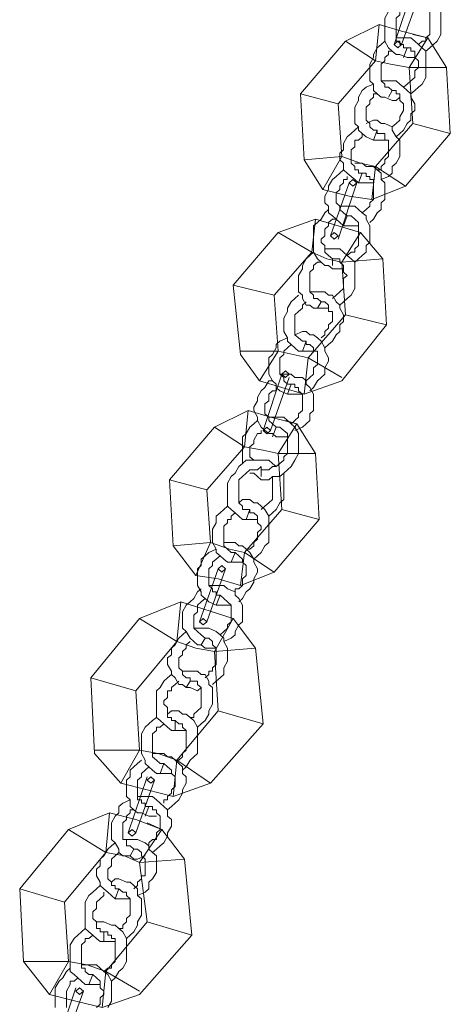
# Model space of a CAD drawing. Units: inches. Extents: x 0 to 36, y -54 to 7.4.
# Drawn here: x 7.1 to 9.5, y -29.5 to -24 of the extents above; entities that cross this region are included whole.
import ezdxf

# ---------------------------------------------------------------- set-up
doc = ezdxf.new("R2010")
doc.units = ezdxf.units.IN
doc.header["$MEASUREMENT"] = 0
doc.layers.add('Layer 1', color=7, linetype='Continuous')

# ---------------------------------------------------------------- blocks, each defined once
blk = doc.blocks.new('block 3')
at = {"layer": 'Layer 1', "color": 18, "lineweight": 18, "true_color": 0x010101}
for points in [[(9.3434, -24.2175), (9.3641, -24.1991), (9.385, -24.1807), (9.4057, -24.1623), (9.4265, -24.1258), (9.4265, -24.1075), (9.4265, -24.0708), (9.4265, -24.0341), (9.4265, -24.0157), (9.4265, -23.9791), (9.4057, -23.9608), (9.385, -23.9424), (9.3641, -23.9241), (9.3434, -23.9241), (9.3016, -23.9059), (9.2809, -23.9059), (9.26, -23.9059)], [(9.1977, -23.9424), (9.1768, -23.9424), (9.156, -23.9791), (9.1352, -23.9975), (9.1145, -24.0341), (9.1145, -24.0524), (9.1145, -24.0891), (9.1145, -24.1075), (9.1145, -24.144), (9.1145, -24.1623), (9.1352, -24.1991), (9.156, -24.2175), (9.1768, -24.2358), (9.1977, -24.2358), (9.2393, -24.254), (9.26, -24.254), (9.2809, -24.254)], [(9.3016, -24.1807), (9.3225, -24.1623), (9.3434, -24.1623), (9.3434, -24.144), (9.3641, -24.1258), (9.3641, -24.1075), (9.3641, -24.0891), (9.3641, -24.0708), (9.3641, -24.0524), (9.3641, -24.0341), (9.3641, -24.0157), (9.3641, -23.9975), (9.3434, -23.9975), (9.3434, -23.9791), (9.3225, -23.9791), (9.3225, -23.9608), (9.3016, -23.9608)], [(9.2393, -23.9791), (9.2186, -23.9975), (9.1977, -23.9975), (9.1977, -24.0157), (9.1768, -24.0341), (9.1768, -24.0524), (9.1768, -24.0708), (9.1768, -24.0891), (9.1768, -24.1075), (9.1768, -24.1258), (9.1768, -24.144), (9.1768, -24.1623), (9.1977, -24.1623), (9.1977, -24.1807), (9.2186, -24.1807), (9.2186, -24.1991), (9.2393, -24.1991)], [(9.1145, -24.1623), (9.0936, -24.1807), (9.0728, -24.1991), (9.052, -24.2358), (9.052, -24.254), (9.0311, -24.2906), (9.0311, -24.3274), (9.0311, -24.3457), (9.0311, -24.3823), (9.052, -24.4006), (9.052, -24.4373), (9.0728, -24.4557), (9.0936, -24.4739), (9.1145, -24.4739), (9.156, -24.4923), (9.1768, -24.4923), (9.1977, -24.4739)], [(9.26, -24.4557), (9.2809, -24.4373), (9.3016, -24.419), (9.3225, -24.4006), (9.3434, -24.3641), (9.3434, -24.3457), (9.3434, -24.309), (9.3434, -24.2723), (9.3434, -24.254), (9.3434, -24.2175), (9.3225, -24.1991), (9.3016, -24.1807), (9.2809, -24.1623), (9.26, -24.144), (9.2393, -24.144), (9.1977, -24.144), (9.1768, -24.144)], [(9.156, -24.2175), (9.1352, -24.2175), (9.1352, -24.2358), (9.1145, -24.254), (9.1145, -24.2723), (9.0936, -24.2906), (9.0936, -24.309), (9.0936, -24.3274), (9.0936, -24.3457), (9.0936, -24.3641), (9.0936, -24.3823), (9.1145, -24.4006), (9.1145, -24.419), (9.1352, -24.419), (9.156, -24.4373), (9.1352, -24.4739)], [(9.2393, -24.1991), (9.2186, -24.254)], [(9.2186, -24.419), (9.2393, -24.4006), (9.26, -24.3823), (9.2809, -24.3641), (9.2809, -24.3457), (9.2809, -24.3274), (9.3016, -24.309), (9.3016, -24.2906), (9.3016, -24.2723), (9.2809, -24.254), (9.2809, -24.2358), (9.2809, -24.2175), (9.26, -24.2175), (9.26, -24.1991), (9.2393, -24.1991)], [(9.1768, -24.694), (9.1977, -24.6757), (9.2186, -24.6573), (9.2393, -24.6205), (9.26, -24.6022), (9.26, -24.5657), (9.2809, -24.5473), (9.2809, -24.5106), (9.26, -24.4739), (9.26, -24.4557), (9.2393, -24.4373), (9.2186, -24.419), (9.1977, -24.4006), (9.1768, -24.3823), (9.156, -24.3823), (9.1352, -24.3823), (9.0936, -24.3823)], [(9.052, -24.4006), (9.0104, -24.419), (8.9896, -24.4373), (8.9688, -24.4739), (8.9688, -24.4923), (8.948, -24.529), (8.948, -24.5473), (8.948, -24.5839), (8.948, -24.6205), (8.9688, -24.6389), (8.9688, -24.6573), (8.9896, -24.6757), (9.0104, -24.694), (9.052, -24.7122), (9.0728, -24.7122), (9.0936, -24.7122), (9.1352, -24.7122)], [(9.156, -24.6573), (9.156, -24.6389), (9.1768, -24.6205), (9.1977, -24.6022), (9.1977, -24.5839), (9.2186, -24.5473), (9.2186, -24.529), (9.2186, -24.5106), (9.1977, -24.4923), (9.1977, -24.4739), (9.1977, -24.4557), (9.1768, -24.4557), (9.1768, -24.4373), (9.156, -24.4373)], [(9.0728, -24.4557), (9.052, -24.4557), (9.052, -24.4739), (9.0311, -24.4923), (9.0311, -24.5106), (9.0104, -24.529), (9.0104, -24.5473), (9.0104, -24.5657), (9.0104, -24.5839), (9.0104, -24.6022), (9.0311, -24.6205), (9.0311, -24.6389), (9.052, -24.6573), (9.0728, -24.6573), (9.052, -24.7122)], [(9.0936, -24.9321), (9.1352, -24.9139), (9.156, -24.8955), (9.156, -24.8588), (9.1768, -24.8405), (9.1977, -24.8038), (9.1977, -24.7672), (9.1977, -24.7488), (9.1977, -24.7122), (9.1768, -24.694), (9.156, -24.6573), (9.156, -24.6389), (9.1145, -24.6205), (9.0936, -24.6205), (9.0728, -24.6022), (9.052, -24.6022), (9.0104, -24.6205)], [(8.9688, -24.6389), (8.948, -24.6573), (8.9271, -24.6757), (8.9062, -24.694), (8.8855, -24.7305), (8.8855, -24.7672), (8.8647, -24.7856), (8.8647, -24.8222), (8.8855, -24.8405), (8.8855, -24.8772), (8.9062, -24.8955), (8.9271, -24.9139), (8.948, -24.9321), (8.9688, -24.9505), (8.9896, -24.9505), (9.0104, -24.9505), (9.052, -24.9505)], [(9.0728, -24.8772), (9.0936, -24.8772), (9.0936, -24.8588), (9.1145, -24.8405), (9.1145, -24.8222), (9.1352, -24.8038), (9.1352, -24.7856), (9.1352, -24.7672), (9.1352, -24.7488), (9.1352, -24.7305), (9.1352, -24.7122), (9.1145, -24.7122), (9.1145, -24.694), (9.1145, -24.6757), (9.0936, -24.6757), (9.0728, -24.6757), (9.0728, -24.6573)], [(8.9896, -24.6757), (8.9896, -24.694), (8.9688, -24.7122), (8.948, -24.7122), (8.948, -24.7305), (8.948, -24.7488), (8.9271, -24.7672), (8.9271, -24.7856), (8.9271, -24.8038), (8.9271, -24.8222), (8.9271, -24.8405), (8.948, -24.8588), (8.948, -24.8772), (8.9688, -24.8772), (8.9688, -24.8955), (8.9896, -24.8955), (8.9688, -24.9505)], [(8.8855, -24.8772), (8.8647, -24.8955), (8.8439, -24.9139), (8.8232, -24.9321), (8.8023, -24.9688), (8.8023, -24.9872), (8.7814, -25.0239), (8.7814, -25.0604), (8.8023, -25.0787), (8.8023, -25.1155), (8.8232, -25.1339), (8.8439, -25.1522), (8.8647, -25.1704), (8.8855, -25.1887), (8.9062, -25.1887), (8.948, -25.1887), (8.9688, -25.1887)], [(9.0311, -25.1704), (9.052, -25.1522), (9.0728, -25.1155), (9.0936, -25.0971), (9.0936, -25.0604), (9.1145, -25.0421), (9.1145, -25.0055), (9.1145, -24.9872), (9.1145, -24.9505), (9.0936, -24.9321), (9.0936, -24.8955), (9.0728, -24.8772), (9.052, -24.8588), (9.0104, -24.8588), (8.9896, -24.8405), (8.9688, -24.8405), (8.948, -24.8405)], [(8.9062, -24.9139), (8.9062, -24.9321), (8.8855, -24.9321), (8.8855, -24.9505), (8.8647, -24.9688), (8.8647, -24.9872), (8.8439, -25.0055), (8.8439, -25.0239), (8.8439, -25.0421), (8.8439, -25.0604), (8.8647, -25.0787), (8.8647, -25.0971), (8.8855, -25.1155), (8.9062, -25.1339)], [(8.9896, -25.1155), (9.0104, -25.0971), (9.0311, -25.0787), (9.0311, -25.0604), (9.052, -25.0421), (9.052, -25.0239), (9.052, -25.0055), (9.052, -24.9872), (9.052, -24.9688), (9.052, -24.9505), (9.052, -24.9321), (9.0311, -24.9321), (9.0311, -24.9139), (9.0104, -24.9139), (9.0104, -24.8955), (8.9896, -24.8955)], [(8.8023, -25.0971), (8.7814, -25.1155), (8.7606, -25.1522), (8.7398, -25.1704), (8.7191, -25.1887), (8.7191, -25.2254), (8.7191, -25.2622), (8.7191, -25.2804), (8.7191, -25.317), (8.7191, -25.3354), (8.7398, -25.372), (8.7606, -25.3903), (8.7814, -25.4087), (8.8023, -25.4087), (8.8232, -25.427), (8.8647, -25.427), (8.8855, -25.427)], [(8.948, -25.3903), (8.9688, -25.372), (8.9896, -25.3537), (9.0104, -25.3354), (9.0104, -25.2987), (9.0311, -25.2804), (9.0311, -25.2438), (9.0311, -25.207), (9.0311, -25.1887), (9.0104, -25.1522), (9.0104, -25.1339), (8.9896, -25.1155), (8.9688, -25.0971), (8.948, -25.0787), (8.9062, -25.0787), (8.8855, -25.0787), (8.8647, -25.0787)], [(8.8439, -25.1522), (8.8232, -25.1522), (8.8023, -25.1704), (8.8023, -25.1887), (8.7814, -25.207), (8.7814, -25.2254), (8.7814, -25.2438), (8.7606, -25.2622), (8.7606, -25.2804), (8.7814, -25.2987), (8.7814, -25.317), (8.7814, -25.3354), (8.8023, -25.3537), (8.8232, -25.372)], [(8.9062, -25.3537), (8.9271, -25.3354), (8.948, -25.3354), (8.948, -25.317), (8.9688, -25.2987), (8.9688, -25.2804), (8.9688, -25.2622), (8.9688, -25.2438), (8.9688, -25.2254), (8.9688, -25.207), (8.9688, -25.1887), (8.9688, -25.1704), (8.948, -25.1522), (8.9271, -25.1339), (8.9062, -25.1339)], [(8.8647, -25.6286), (8.8855, -25.6103), (8.9062, -25.5921), (8.9271, -25.5737), (8.948, -25.5369), (8.948, -25.5003), (8.948, -25.4821), (8.948, -25.4454), (8.948, -25.427), (8.948, -25.3903), (8.9271, -25.372), (8.9062, -25.3537), (8.8855, -25.3354), (8.8647, -25.317), (8.8439, -25.317), (8.8023, -25.317), (8.7814, -25.317)], [(8.7191, -25.3354), (8.6983, -25.3537), (8.6774, -25.372), (8.6566, -25.4087), (8.6566, -25.427), (8.6357, -25.4637), (8.6357, -25.4821), (8.6357, -25.5186), (8.6357, -25.5553), (8.6566, -25.5737), (8.6566, -25.5921), (8.6774, -25.6286), (8.6983, -25.6286), (8.7191, -25.6469), (8.7606, -25.6469), (8.7814, -25.6469), (8.8023, -25.6469)], [(8.8232, -25.372), (8.8232, -25.4087)], [(8.8232, -25.5921), (8.8439, -25.5737), (8.8647, -25.5553), (8.8855, -25.5369), (8.8855, -25.5186), (8.8855, -25.5003), (8.8855, -25.4821), (8.9062, -25.4637), (8.8855, -25.4454), (8.8855, -25.427), (8.8855, -25.4087), (8.8647, -25.3903), (8.8647, -25.372), (8.8439, -25.372), (8.8232, -25.372)], [(8.7606, -25.3903), (8.7398, -25.3903), (8.7191, -25.4087), (8.7191, -25.427), (8.6983, -25.4454), (8.6983, -25.4637), (8.6983, -25.4821), (8.6983, -25.5003), (8.6983, -25.5186), (8.6983, -25.5369), (8.6983, -25.5553), (8.7191, -25.5737), (8.7191, -25.5921), (8.7398, -25.5921), (8.7606, -25.6103)], [(8.6357, -25.5737), (8.615, -25.5921), (8.5942, -25.6103), (8.5734, -25.6469), (8.5734, -25.6652), (8.5525, -25.702), (8.5525, -25.7204), (8.5525, -25.7569), (8.5525, -25.7752), (8.5734, -25.8118), (8.5734, -25.8302), (8.5942, -25.8485), (8.615, -25.8669), (8.6357, -25.8852), (8.6774, -25.8852), (8.6983, -25.8852), (8.7191, -25.8852)], [(8.7814, -25.8669), (8.8023, -25.8485), (8.8232, -25.8302), (8.8439, -25.7936), (8.8647, -25.7752), (8.8647, -25.7386), (8.8855, -25.7204), (8.8855, -25.6836), (8.8647, -25.6469), (8.8647, -25.6286), (8.8439, -25.6103), (8.8232, -25.5737), (8.8023, -25.5737), (8.7814, -25.5553), (8.7606, -25.5553), (8.7191, -25.5553), (8.6983, -25.5553)], [(8.6774, -25.6103), (8.6566, -25.6286), (8.6566, -25.6469), (8.6357, -25.6652), (8.615, -25.6836), (8.615, -25.702), (8.615, -25.7204), (8.615, -25.7386), (8.615, -25.7569), (8.615, -25.7752), (8.615, -25.7936), (8.6357, -25.8118), (8.6566, -25.8302), (8.6774, -25.8302), (8.6566, -25.8852)], [(8.7606, -25.6103), (8.7398, -25.6469)], [(8.7606, -25.8118), (8.7814, -25.7936), (8.7814, -25.7752), (8.8023, -25.7569), (8.8023, -25.7386), (8.8232, -25.7204), (8.8232, -25.702), (8.8232, -25.6836), (8.8232, -25.6652), (8.8023, -25.6652), (8.8023, -25.6469), (8.8023, -25.6286), (8.7814, -25.6103), (8.7606, -25.6103)], [(8.5734, -25.8118), (8.5318, -25.8302), (8.5109, -25.8485), (8.5109, -25.8669), (8.4901, -25.9036), (8.4693, -25.9219), (8.4693, -25.9585), (8.4693, -25.9951), (8.4693, -26.0135), (8.4901, -26.0503), (8.5109, -26.0685), (8.5109, -26.0868), (8.5318, -26.1051), (8.5734, -26.1234), (8.5942, -26.1234), (8.615, -26.1234), (8.6566, -26.1234)], [(8.6983, -26.1051), (8.7191, -26.0868), (8.7398, -26.0503), (8.7606, -26.0319), (8.7814, -26.0135), (8.7814, -25.9768), (8.8023, -25.9403), (8.8023, -25.9219), (8.7814, -25.8852), (8.7814, -25.8669), (8.7606, -25.8302), (8.7398, -25.8118), (8.7191, -25.7936), (8.6983, -25.7936), (8.6774, -25.7752), (8.6566, -25.7752), (8.615, -25.7936)], [(8.7606, -25.8118), (8.7606, -25.8118)], [(8.5942, -25.8485), (8.5734, -25.8669), (8.5525, -25.8852), (8.5525, -25.9036), (8.5318, -25.9219), (8.5318, -25.9403), (8.5318, -25.9585), (8.5318, -25.9768), (8.5318, -25.9951), (8.5318, -26.0135), (8.5525, -26.0319), (8.5525, -26.0503), (8.5734, -26.0685), (8.5942, -26.0685), (8.5734, -26.1234)], [(8.6774, -26.0503), (8.6983, -26.0319), (8.7191, -26.0135), (8.7191, -25.9951), (8.7191, -25.9768), (8.7398, -25.9585), (8.7398, -25.9403), (8.7398, -25.9219), (8.7398, -25.9036), (8.7398, -25.8852), (8.7191, -25.8852), (8.7191, -25.8669), (8.6983, -25.8485), (8.6774, -25.8485), (8.6774, -25.8302)], [(8.615, -26.3251), (8.6566, -26.3067), (8.6774, -26.2884), (8.6983, -26.27), (8.6983, -26.2334), (8.7191, -26.2151), (8.7191, -26.1785), (8.7191, -26.1418), (8.7191, -26.1234), (8.6983, -26.0868), (8.6774, -26.0685), (8.6774, -26.0503), (8.6566, -26.0319), (8.615, -26.0319), (8.5942, -26.0135), (8.5734, -26.0135), (8.5318, -26.0135)], [(8.4901, -26.0503), (8.4693, -26.0503), (8.4486, -26.0868), (8.4278, -26.1051), (8.4069, -26.1418), (8.4069, -26.1601), (8.386, -26.1968), (8.386, -26.2151), (8.4069, -26.2518), (8.4069, -26.27), (8.4278, -26.3067), (8.4486, -26.3251), (8.4693, -26.3434), (8.4901, -26.3434), (8.5109, -26.3618), (8.5318, -26.3618), (8.5734, -26.3618)], [(8.5109, -26.0868), (8.5109, -26.1051), (8.4901, -26.1051), (8.4693, -26.1234), (8.4693, -26.1418), (8.4693, -26.1601), (8.4486, -26.1785), (8.4486, -26.1968), (8.4486, -26.2151), (8.4486, -26.2334), (8.4693, -26.2518), (8.4693, -26.27), (8.4901, -26.2884), (8.5109, -26.3067), (8.4901, -26.3618)], [(8.5942, -26.2884), (8.615, -26.27), (8.6357, -26.2518), (8.6357, -26.2334), (8.6566, -26.2151), (8.6566, -26.1968), (8.6566, -26.1785), (8.6566, -26.1601), (8.6566, -26.1418), (8.6566, -26.1234), (8.6357, -26.1051), (8.6357, -26.0868), (8.615, -26.0868), (8.615, -26.0685), (8.5942, -26.0685)], [(8.6774, -26.0503), (8.6774, -26.0503)], [(8.3652, -26.5633), (8.386, -26.5633), (8.4069, -26.5816), (8.4278, -26.6), (8.4693, -26.6), (8.4901, -26.5816), (8.5318, -26.5816), (8.5525, -26.5633), (8.5734, -26.545), (8.5942, -26.5267), (8.615, -26.4901), (8.6357, -26.4533), (8.6357, -26.435), (8.6357, -26.3984), (8.6357, -26.3618), (8.6357, -26.3434), (8.615, -26.3067), (8.5942, -26.2884), (8.5734, -26.27), (8.5525, -26.2518), (8.5109, -26.2518), (8.4901, -26.2518), (8.4693, -26.2518)], [(8.4069, -26.27), (8.386, -26.2884), (8.3652, -26.3067), (8.3445, -26.3434), (8.3237, -26.3618), (8.3237, -26.3984), (8.3237, -26.4167), (8.3237, -26.4533), (8.3237, -26.4901), (8.3237, -26.5085)], [(8.4278, -26.5816), (8.4278, -26.545), (8.4486, -26.545), (8.4693, -26.545), (8.4901, -26.5267), (8.5109, -26.5267), (8.5318, -26.5085), (8.5525, -26.4901), (8.5525, -26.4717), (8.5734, -26.4533), (8.5734, -26.4167), (8.5734, -26.3984), (8.5734, -26.3801), (8.5734, -26.3434), (8.5525, -26.3251), (8.5318, -26.3067), (8.5109, -26.3067)], [(8.4278, -26.3251), (8.4278, -26.3434), (8.4069, -26.3434), (8.386, -26.3801), (8.386, -26.3984), (8.3652, -26.4167), (8.3652, -26.435), (8.3652, -26.4717), (8.386, -26.4901)], [(8.5109, -26.5267), (8.4901, -26.5085), (8.4693, -26.4901), (8.4278, -26.4901), (8.4069, -26.4901), (8.386, -26.4901), (8.3445, -26.4901), (8.3237, -26.5085), (8.3029, -26.5267), (8.282, -26.5633), (8.2611, -26.5816), (8.2404, -26.6183), (8.2404, -26.655), (8.2404, -26.6733), (8.2404, -26.71), (8.2404, -26.7466), (8.2611, -26.7649), (8.282, -26.7833), (8.3029, -26.8016), (8.3237, -26.82), (8.3445, -26.82), (8.386, -26.82), (8.4069, -26.82)], [(8.4278, -26.545), (8.4278, -26.5267), (8.4069, -26.545), (8.386, -26.545), (8.3652, -26.545), (8.3445, -26.5633), (8.3237, -26.5816), (8.3029, -26.6), (8.3029, -26.6367), (8.3029, -26.655), (8.3029, -26.6733), (8.3029, -26.71), (8.3029, -26.7282), (8.3237, -26.7466), (8.3237, -26.7649), (8.3445, -26.7649), (8.3652, -26.7649), (8.3445, -26.82)], [(8.4278, -26.545), (8.4278, -26.5816)], [(8.4278, -26.7649), (8.4486, -26.7466), (8.4693, -26.7282), (8.4901, -26.71), (8.4901, -26.6733), (8.4901, -26.655), (8.4901, -26.6367), (8.4901, -26.6183), (8.4901, -26.5816)], [(8.4693, -26.8016), (8.4901, -26.7833), (8.5109, -26.7649), (8.5318, -26.7282), (8.5525, -26.71), (8.5525, -26.6733), (8.5525, -26.655), (8.5525, -26.6183), (8.5525, -26.6), (8.5525, -26.5633)], [(8.2404, -26.7466), (8.2196, -26.7649), (8.1988, -26.7833), (8.1781, -26.8016), (8.1781, -26.8382), (8.1572, -26.8749), (8.1572, -26.8932), (8.1572, -26.9299), (8.1572, -26.9483), (8.1781, -26.9849), (8.1781, -27.0032), (8.1988, -27.0215), (8.2196, -27.0399), (8.2404, -27.0581), (8.282, -27.0581), (8.3029, -27.0581), (8.3237, -27.0581)], [(8.386, -27.0399), (8.4069, -27.0215), (8.4278, -27.0032), (8.4486, -26.9665), (8.4693, -26.9483), (8.4693, -26.9115), (8.4693, -26.8749), (8.4693, -26.8565), (8.4693, -26.82), (8.4693, -26.8016), (8.4486, -26.7649), (8.4278, -26.7466), (8.4069, -26.7282), (8.386, -26.7282), (8.3652, -26.71), (8.3237, -26.71), (8.3029, -26.7282)], [(8.282, -26.7833), (8.2611, -26.8016), (8.2611, -26.82), (8.2404, -26.82), (8.2404, -26.8382), (8.2196, -26.8565), (8.2196, -26.8749), (8.2196, -26.8932), (8.2196, -26.9115), (8.2196, -26.9299), (8.2196, -26.9483), (8.2196, -26.9665), (8.2404, -26.9849), (8.2611, -27.0032), (8.282, -27.0032)], [(8.3445, -26.9849), (8.3652, -26.9849), (8.386, -26.9665), (8.386, -26.9483), (8.4069, -26.9299), (8.4069, -26.9115), (8.4069, -26.8932), (8.4278, -26.8749), (8.4278, -26.8565), (8.4069, -26.8382), (8.4069, -26.82), (8.4069, -26.8016), (8.386, -26.7833), (8.3652, -26.7833), (8.3652, -26.7649)], [(8.3029, -27.2782), (8.3237, -27.2598), (8.3445, -27.2231), (8.3652, -27.2048), (8.386, -27.1682), (8.386, -27.1499), (8.4069, -27.1132), (8.4069, -27.0949), (8.386, -27.0581), (8.386, -27.0399), (8.3652, -27.0032), (8.3445, -26.9849), (8.3237, -26.9665), (8.3029, -26.9665), (8.282, -26.9483), (8.2404, -26.9483), (8.2196, -26.9483)], [(8.1781, -26.9849), (8.1364, -27.0032), (8.1155, -27.0215), (8.0947, -27.0399), (8.0947, -27.0765), (8.074, -27.0949), (8.074, -27.1315), (8.074, -27.1682), (8.074, -27.1864), (8.0947, -27.2231), (8.0947, -27.2415), (8.1155, -27.2598), (8.1364, -27.2782), (8.1781, -27.2964), (8.1988, -27.2964), (8.2196, -27.2964), (8.2611, -27.2964)], [(8.1988, -27.0215), (8.1781, -27.0399), (8.1572, -27.0581), (8.1572, -27.0765), (8.1364, -27.0949), (8.1364, -27.1132), (8.1364, -27.1315), (8.1364, -27.1499), (8.1364, -27.1682), (8.1364, -27.1864), (8.1572, -27.2048), (8.1572, -27.2231), (8.1781, -27.2231), (8.1781, -27.2415), (8.1988, -27.2415)], [(8.282, -27.0032), (8.2611, -27.0581)], [(8.282, -27.2231), (8.282, -27.2048), (8.3029, -27.2048), (8.3237, -27.1864), (8.3237, -27.1682), (8.3237, -27.1499), (8.3445, -27.1315), (8.3445, -27.1132), (8.3445, -27.0949), (8.3445, -27.0765), (8.3237, -27.0581), (8.3237, -27.0399), (8.3029, -27.0215), (8.282, -27.0032)], [(8.2196, -27.4981), (8.2611, -27.4797), (8.282, -27.4614), (8.282, -27.4431), (8.3029, -27.4065), (8.3237, -27.3881), (8.3237, -27.3514), (8.3237, -27.3147), (8.3237, -27.2964), (8.3029, -27.2598), (8.282, -27.2415), (8.282, -27.2231), (8.2404, -27.2048), (8.2196, -27.1864), (8.1988, -27.1864), (8.1781, -27.1864), (8.1364, -27.1864)], [(8.0947, -27.2048), (8.074, -27.2231), (8.0532, -27.2598), (8.0323, -27.2782), (8.0115, -27.2964), (7.9907, -27.3331), (7.9907, -27.3697), (7.9907, -27.3881), (7.9907, -27.4247), (8.0115, -27.4431), (8.0323, -27.4797), (8.0532, -27.4981), (8.074, -27.5163), (8.0947, -27.5163), (8.1155, -27.5347), (8.1364, -27.5347), (8.1781, -27.5347)], [(8.1988, -27.2415), (8.1781, -27.2964)], [(8.1988, -27.4614), (8.2196, -27.4431), (8.2404, -27.4247), (8.2404, -27.4065), (8.2611, -27.3881), (8.2611, -27.3697), (8.2611, -27.3514), (8.2611, -27.3331), (8.2611, -27.3147), (8.2611, -27.2964), (8.2404, -27.2782), (8.2196, -27.2598), (8.1988, -27.2415)], [(8.1155, -27.2598), (8.0947, -27.2782), (8.074, -27.2964), (8.074, -27.3147), (8.074, -27.3331), (8.0532, -27.3514), (8.0532, -27.3697), (8.0532, -27.3881), (8.0532, -27.4065), (8.0532, -27.4247), (8.074, -27.4431), (8.0947, -27.4614), (8.1155, -27.4797), (8.0947, -27.5163)], [(8.1155, -27.2598), (8.1155, -27.2598)], [(8.0115, -27.4431), (7.9907, -27.4614), (7.9698, -27.4797), (7.9491, -27.5163), (7.9283, -27.5347), (7.9283, -27.5714), (7.9075, -27.5897), (7.9075, -27.6263), (7.9283, -27.663), (7.9283, -27.6813), (7.9491, -27.6997), (7.9698, -27.7364), (7.9907, -27.7364), (8.0115, -27.7546), (8.0323, -27.7546), (8.074, -27.7729), (8.0947, -27.7546)], [(8.1572, -27.7364), (8.1781, -27.718), (8.1988, -27.6997), (8.2196, -27.6813), (8.2196, -27.6446), (8.2404, -27.6081), (8.2404, -27.5897), (8.2404, -27.5531), (8.2404, -27.5347), (8.2196, -27.4981), (8.2196, -27.4797), (8.1988, -27.4614), (8.1781, -27.4431), (8.1364, -27.4247), (8.1155, -27.4247), (8.0947, -27.4247), (8.0532, -27.4247)], [(8.0323, -27.4981), (8.0115, -27.5163), (8.0115, -27.5347), (7.9907, -27.5531), (7.9907, -27.5714), (7.9698, -27.5897), (7.9698, -27.6081), (7.9698, -27.6263), (7.9698, -27.6446), (7.9907, -27.663), (7.9907, -27.6813), (8.0115, -27.6997), (8.0323, -27.6997), (8.0323, -27.718), (8.0115, -27.7546)], [(8.0323, -27.4981), (8.0323, -27.4981)], [(8.1155, -27.6997), (8.1364, -27.6813), (8.1364, -27.663), (8.1572, -27.663), (8.1572, -27.6446), (8.1781, -27.6263), (8.1781, -27.6081), (8.1781, -27.5897), (8.1781, -27.5714), (8.1781, -27.5531), (8.1781, -27.5347), (8.1572, -27.5163), (8.1572, -27.4981), (8.1364, -27.4797), (8.1155, -27.4797)], [(7.9283, -27.6813), (7.9075, -27.6997), (7.8866, -27.718), (7.8658, -27.7546), (7.845, -27.7729), (7.845, -27.8096), (7.845, -27.8278), (7.845, -27.8646), (7.845, -27.8829), (7.845, -27.9196), (7.8658, -27.9379), (7.8866, -27.9563), (7.9075, -27.9745), (7.9283, -27.9929), (7.9491, -27.9929), (7.9907, -27.9929), (8.0115, -27.9929)], [(8.074, -27.9745), (8.0947, -27.9563), (8.1155, -27.9379), (8.1364, -27.9013), (8.1364, -27.8829), (8.1572, -27.8462), (8.1572, -27.8278), (8.1572, -27.7913), (8.1572, -27.7546), (8.1364, -27.7364), (8.1364, -27.718), (8.1155, -27.6813), (8.0947, -27.6813), (8.074, -27.663), (8.0323, -27.663), (8.0115, -27.663), (7.9907, -27.663)], [(7.9698, -27.718), (7.9491, -27.7364), (7.9283, -27.7546), (7.9283, -27.7729), (7.9075, -27.7729), (7.9075, -27.7913), (7.9075, -27.8096), (7.8866, -27.8278), (7.8866, -27.8462), (7.9075, -27.8646), (7.9075, -27.8829), (7.9075, -27.9013), (7.9075, -27.9196), (7.9283, -27.9196), (7.9283, -27.9379), (7.9491, -27.9379), (7.9491, -27.9929)], [(8.0323, -27.9196), (8.0532, -27.9196), (8.0532, -27.9013), (8.074, -27.8829), (8.0947, -27.8646), (8.0947, -27.8462), (8.0947, -27.8278), (8.0947, -27.8096), (8.0947, -27.7913), (8.0947, -27.7729), (8.0947, -27.7546), (8.074, -27.7364), (8.074, -27.718), (8.0532, -27.718), (8.0323, -27.718)], [(7.9907, -28.2128), (8.0115, -28.1945), (8.0323, -28.1579), (8.0532, -28.1395), (8.074, -28.1212), (8.074, -28.0845), (8.074, -28.0479), (8.074, -28.0296), (8.074, -27.9929), (8.074, -27.9745), (8.0532, -27.9379), (8.0323, -27.9196), (8.0115, -27.9013), (7.9907, -27.9013), (7.9698, -27.8829), (7.9283, -27.8829), (7.9075, -27.9013)], [(7.845, -27.9196), (7.8243, -27.9379), (7.8034, -27.9563), (7.7827, -27.9745), (7.7618, -28.0113), (7.7618, -28.0296), (7.7618, -28.0663), (7.7618, -28.1028), (7.7618, -28.1212), (7.7827, -28.1579), (7.7827, -28.1762), (7.8034, -28.1945), (7.8243, -28.2128), (7.845, -28.2311), (7.8866, -28.2311), (7.9075, -28.2311), (7.9283, -28.2311)], [(7.9491, -28.1579), (7.9698, -28.1579), (7.9907, -28.1395), (7.9907, -28.1212), (8.0115, -28.1028), (8.0115, -28.0845), (8.0115, -28.0663), (8.0115, -28.0479), (8.0115, -28.0296), (8.0115, -28.0113), (8.0115, -27.9929), (7.9907, -27.9745), (7.9907, -27.9563), (7.9698, -27.9563), (7.9491, -27.9379)], [(7.8866, -27.9563), (7.8658, -27.9745), (7.845, -27.9745), (7.845, -27.9929), (7.8243, -28.0113), (7.8243, -28.0296), (7.8243, -28.0479), (7.8243, -28.0663), (7.8243, -28.0845), (7.8243, -28.1028), (7.8243, -28.1212), (7.8243, -28.1395), (7.845, -28.1579), (7.8658, -28.1762), (7.8866, -28.1762)], [(7.7618, -28.1579), (7.7409, -28.1762), (7.7202, -28.1945), (7.6994, -28.2128), (7.6994, -28.2495), (7.6786, -28.2678), (7.6786, -28.3044), (7.6786, -28.3228), (7.6786, -28.3595), (7.6994, -28.3778), (7.6994, -28.4144), (7.7202, -28.4327), (7.7409, -28.4511), (7.7618, -28.4511), (7.8034, -28.4695), (7.8243, -28.4695), (7.845, -28.4695)], [(7.9075, -28.4327), (7.9283, -28.4144), (7.9491, -28.396), (7.9698, -28.3778), (7.9907, -28.3411), (7.9907, -28.3228), (8.0115, -28.2862), (8.0115, -28.2495), (7.9907, -28.2311), (7.9907, -28.1945), (7.9698, -28.1762), (7.9491, -28.1579), (7.9283, -28.1395), (7.9075, -28.1395), (7.8866, -28.1212), (7.845, -28.1212), (7.8243, -28.1212)], [(7.8034, -28.1945), (7.7827, -28.2128), (7.7618, -28.2311), (7.7618, -28.2495), (7.7409, -28.2678), (7.7409, -28.2862), (7.7409, -28.3044), (7.7409, -28.3228), (7.7409, -28.3411), (7.7409, -28.3595), (7.7409, -28.3778), (7.7618, -28.3778), (7.7618, -28.396), (7.7827, -28.396), (7.7827, -28.4144), (7.8034, -28.4144)], [(7.8866, -28.396), (7.8866, -28.3778), (7.9075, -28.3778), (7.9075, -28.3595), (7.9283, -28.3411), (7.9283, -28.3228), (7.9491, -28.3044), (7.9491, -28.2862), (7.9491, -28.2678), (7.9491, -28.2495), (7.9283, -28.2311), (7.9283, -28.2128), (7.9075, -28.1945), (7.8866, -28.1762)], [(7.6994, -28.3778), (7.6579, -28.396), (7.637, -28.4144), (7.637, -28.4511), (7.6162, -28.4695), (7.5953, -28.5061), (7.5953, -28.5427), (7.5953, -28.561), (7.5953, -28.5977), (7.6162, -28.6161), (7.637, -28.6527), (7.637, -28.671), (7.6579, -28.6893), (7.6994, -28.6893), (7.7202, -28.7077), (7.7409, -28.7077), (7.7827, -28.6893)], [(7.8243, -28.671), (7.845, -28.6527), (7.8658, -28.6343), (7.8866, -28.6161), (7.9075, -28.5794), (7.9075, -28.561), (7.9283, -28.5245), (7.9283, -28.4878), (7.9075, -28.4695), (7.9075, -28.4327), (7.8866, -28.4144), (7.8658, -28.396), (7.845, -28.3778), (7.8243, -28.3595), (7.8034, -28.3595), (7.7827, -28.3595), (7.7409, -28.3595)], [(7.7202, -28.4327), (7.6994, -28.4327), (7.6994, -28.4511), (7.6786, -28.4695), (7.6786, -28.4878), (7.6579, -28.5061), (7.6579, -28.5245), (7.6579, -28.5427), (7.6579, -28.561), (7.6579, -28.5794), (7.6579, -28.5977), (7.6786, -28.5977), (7.6786, -28.6161), (7.6786, -28.6343), (7.6994, -28.6343), (7.7202, -28.6527)], [(7.8034, -28.4144), (7.7827, -28.4695)], [(7.8034, -28.6343), (7.8034, -28.6161), (7.8243, -28.5977), (7.845, -28.5977), (7.845, -28.5794), (7.845, -28.561), (7.8658, -28.5427), (7.8658, -28.5245), (7.8658, -28.5061), (7.8658, -28.4878), (7.8658, -28.4695), (7.845, -28.4511), (7.845, -28.4327), (7.8243, -28.4327), (7.8243, -28.4144), (7.8034, -28.4144)], [(7.7409, -28.9093), (7.7827, -28.8909), (7.8034, -28.8726), (7.8034, -28.836), (7.8243, -28.8177), (7.845, -28.781), (7.845, -28.7628), (7.845, -28.726), (7.845, -28.6893), (7.8243, -28.671), (7.8034, -28.6527), (7.8034, -28.6343), (7.7827, -28.6161), (7.7409, -28.5977), (7.7202, -28.5977), (7.6994, -28.5977), (7.6579, -28.5977)], [(7.6162, -28.6161), (7.5953, -28.6343), (7.5745, -28.6527), (7.5538, -28.6893), (7.533, -28.7077), (7.533, -28.7444), (7.5121, -28.7628), (7.5121, -28.7993), (7.533, -28.836), (7.533, -28.8542), (7.5538, -28.8726), (7.5745, -28.8909), (7.5953, -28.9093), (7.6162, -28.9277), (7.637, -28.9277), (7.6579, -28.9277), (7.6994, -28.9277)], [(7.7202, -28.6527), (7.6994, -28.6893)], [(7.7202, -28.8726), (7.7409, -28.8542), (7.7409, -28.836), (7.7618, -28.8177), (7.7618, -28.7993), (7.7827, -28.7993), (7.7827, -28.781), (7.7827, -28.7444), (7.7827, -28.726), (7.7827, -28.7077), (7.7618, -28.6893), (7.7618, -28.671), (7.7409, -28.6527), (7.7202, -28.6527)], [(7.637, -28.671), (7.6162, -28.6893), (7.5953, -28.7077), (7.5953, -28.726), (7.5953, -28.7444), (7.5745, -28.7628), (7.5745, -28.781), (7.5745, -28.7993), (7.5745, -28.8177), (7.5953, -28.836), (7.5953, -28.8542), (7.6162, -28.8542), (7.6162, -28.8726), (7.637, -28.8726), (7.6162, -28.9277)], [(7.637, -28.671), (7.637, -28.671)], [(7.6786, -29.1475), (7.6994, -29.1292), (7.7202, -29.1109), (7.7409, -29.0743), (7.7409, -29.0559), (7.7618, -29.0192), (7.7618, -28.9826), (7.7618, -28.9643), (7.7618, -28.9277), (7.7409, -28.9093), (7.7409, -28.8726), (7.7202, -28.8542), (7.6994, -28.836), (7.6786, -28.836), (7.637, -28.8177), (7.6162, -28.8177), (7.5953, -28.836)], [(7.533, -28.8542), (7.5121, -28.8726), (7.4913, -28.8909), (7.4704, -28.9093), (7.4496, -28.946), (7.4496, -28.9826), (7.4496, -29.0009), (7.4496, -29.0376), (7.4496, -29.0559), (7.4496, -29.0925), (7.4704, -29.1109), (7.4913, -29.1292), (7.5121, -29.1475), (7.533, -29.1659), (7.5538, -29.1659), (7.5953, -29.1659), (7.6162, -29.1659)], [(7.637, -29.0925), (7.6579, -29.0925), (7.6579, -29.0743), (7.6786, -29.0559), (7.6786, -29.0376), (7.6994, -29.0192), (7.6994, -29.0009), (7.6994, -28.9826), (7.6994, -28.9643), (7.6994, -28.946), (7.6994, -28.9277), (7.6786, -28.9093), (7.6786, -28.8909), (7.6579, -28.8909), (7.637, -28.8726)], [(7.5538, -28.8909), (7.5538, -28.9093), (7.533, -28.9277), (7.5121, -28.946), (7.5121, -28.9643), (7.5121, -28.9826), (7.4913, -29.0009), (7.4913, -29.0192), (7.4913, -29.0376), (7.5121, -29.0559), (7.5121, -29.0743), (7.5121, -29.0925), (7.533, -29.0925), (7.533, -29.1109), (7.5538, -29.1109), (7.5538, -29.1659)], [(7.4496, -29.0925), (7.4289, -29.1109), (7.4081, -29.1292), (7.3873, -29.1475), (7.3664, -29.1841), (7.3664, -29.2025), (7.3664, -29.2392), (7.3664, -29.2759), (7.3664, -29.2942), (7.3664, -29.331), (7.3873, -29.3492), (7.4081, -29.3675), (7.4289, -29.3858), (7.4496, -29.404), (7.4704, -29.404), (7.5121, -29.404), (7.533, -29.404)], [(7.5953, -29.3858), (7.6162, -29.3675), (7.637, -29.331), (7.6579, -29.3124), (7.6786, -29.2759), (7.6786, -29.2575), (7.6786, -29.2209), (7.6786, -29.2025), (7.6786, -29.1659), (7.6786, -29.1475), (7.6579, -29.1109), (7.637, -29.0925), (7.6162, -29.0743), (7.5953, -29.0743), (7.5538, -29.0559), (7.533, -29.0559), (7.5121, -29.0559)], [(7.4913, -29.1292), (7.4704, -29.1475), (7.4496, -29.1475), (7.4496, -29.1659), (7.4289, -29.1841), (7.4289, -29.2025), (7.4289, -29.2209), (7.4289, -29.2392), (7.4289, -29.2575), (7.4289, -29.2759), (7.4289, -29.2942), (7.4289, -29.3124), (7.4496, -29.3124), (7.4496, -29.331), (7.4704, -29.3492), (7.4913, -29.3492), (7.4704, -29.404)], [(7.5538, -29.331), (7.5745, -29.3124), (7.5953, -29.3124), (7.5953, -29.2942), (7.6162, -29.2759), (7.6162, -29.2575), (7.6162, -29.2392), (7.6162, -29.2209), (7.6162, -29.2025), (7.6162, -29.1841), (7.6162, -29.1659), (7.6162, -29.1475), (7.5953, -29.1475), (7.5953, -29.1292), (7.5745, -29.1292), (7.5745, -29.1109), (7.5538, -29.1109)], [(7.3664, -29.3124), (7.3455, -29.331), (7.3248, -29.3675), (7.304, -29.3858), (7.2832, -29.4224), (7.2832, -29.4408), (7.2832, -29.4775), (7.2832, -29.5141), (7.2832, -29.5323)], [(7.5745, -29.5323), (7.5953, -29.4958), (7.5953, -29.4592), (7.5953, -29.4408), (7.5953, -29.404), (7.5953, -29.3858), (7.5745, -29.3492), (7.5538, -29.331), (7.533, -29.3124), (7.5121, -29.2942), (7.4913, -29.2942), (7.4496, -29.2942), (7.4289, -29.2942)], [(7.4081, -29.3675), (7.3873, -29.3858), (7.3664, -29.3858), (7.3664, -29.404), (7.3455, -29.4408), (7.3455, -29.4592), (7.3455, -29.4775), (7.3455, -29.4958), (7.3455, -29.5141), (7.3455, -29.5323)], [(7.5121, -29.5323), (7.533, -29.5141), (7.533, -29.4775), (7.5538, -29.4592), (7.5538, -29.4408), (7.533, -29.4224), (7.533, -29.404), (7.533, -29.3858), (7.5121, -29.3675), (7.4913, -29.3492)]]:
    blk.add_lwpolyline(points, dxfattribs=at)
for points in [[(8.9062, -25.1339), (8.9062, -25.1339), (8.8855, -25.1887), (8.8855, -25.1887), (8.8855, -25.1887), (8.9062, -25.1339), (8.9062, -25.1339)], [(7.8866, -28.1762), (7.8866, -28.1762), (7.8658, -28.2311), (7.8658, -28.2311), (7.8658, -28.2311), (7.8866, -28.1762), (7.8866, -28.1762)]]:
    blk.add_open_spline(points, degree=3, knots=[0, 0, 0, 0, 1, 1, 1, 2, 2, 2, 2], dxfattribs=at)
blk = doc.blocks.new('block 9')
at = {"layer": 'Layer 1', "color": 18, "lineweight": 18, "true_color": 0x010101}
for points in [[(9.2705, -23.8692), (9.1664, -24.1807)], [(9.208, -24.1807), (9.312, -23.8875)], [(9.0831, -24.0708), (8.8958, -24.1624), (8.6461, -24.4557)], [(8.8544, -24.5107), (9.0624, -24.2724), (9.0831, -24.0708)], [(9.0831, -24.0708), (9.208, -24.1075)], [(9.4578, -24.3091), (9.3538, -24.144), (9.208, -24.1075)], [(9.2705, -24.1258), (9.3538, -24.144)], [(9.0624, -24.2724), (8.8958, -24.1624)], [(9.1664, -24.1807), (9.1871, -24.1991), (9.208, -24.1807), (9.1871, -24.1624), (9.1664, -24.1807)], [(9.1871, -24.1807), (9.1871, -24.1807)], [(9.2705, -24.6206), (9.2497, -24.3091), (9.3538, -24.144)], [(9.1456, -24.2907), (9.0624, -24.2724)], [(9.1456, -24.2907), (9.2497, -24.3091), (9.4578, -24.3091)], [(9.4578, -24.3091), (9.4785, -24.6757), (9.2289, -24.9689)], [(8.6669, -24.8222), (8.6461, -24.4557), (8.8544, -24.5107)], [(8.771, -24.9872), (8.6669, -24.8222), (8.6461, -24.4557)], [(8.8544, -24.5107), (8.8751, -24.8038), (8.771, -24.9872), (8.9167, -25.0239)], [(9.4785, -24.6757), (9.2705, -24.6206), (9.0624, -24.8589), (9.0415, -25.0421)], [(8.8751, -24.8038), (8.6669, -24.8222)], [(8.9792, -24.8405), (8.8751, -24.8038)], [(8.9792, -24.8405), (9.0624, -24.8589), (9.2289, -24.9689)], [(8.9167, -24.9505), (8.9376, -24.9689), (8.9583, -24.9505), (8.9376, -24.9321), (8.9167, -24.9505)], [(8.9167, -24.9505), (8.8126, -25.2438)], [(8.8544, -25.2622), (8.9583, -24.9505)], [(9.2289, -24.9689), (9.0415, -25.0421), (8.9167, -25.0239)], [(8.9376, -24.9505), (8.9376, -24.9505)], [(8.9376, -24.9505), (8.9376, -24.9505)], [(8.9167, -25.0239), (9.0415, -25.0421)], [(8.7294, -25.1522), (8.5213, -25.2255), (8.2715, -25.5186)], [(8.5005, -25.5737), (8.7087, -25.3355), (8.7294, -25.1522)], [(8.7294, -25.1522), (8.8544, -25.1888)], [(9.104, -25.372), (8.9792, -25.2255), (8.8544, -25.1888)], [(8.9167, -25.2071), (8.9792, -25.2255)], [(8.7087, -25.3355), (8.5213, -25.2255)], [(8.8126, -25.2438), (8.8335, -25.2622), (8.8544, -25.2438), (8.8335, -25.2255), (8.8126, -25.2438)], [(8.8335, -25.2438), (8.8335, -25.2438)], [(8.8958, -25.6837), (8.8751, -25.3903), (8.9792, -25.2255)], [(8.7918, -25.372), (8.7087, -25.3355)], [(8.7918, -25.372), (8.8751, -25.3903), (9.104, -25.372)], [(9.104, -25.372), (9.1248, -25.7386), (8.8751, -26.0503)], [(8.3133, -25.9036), (8.2715, -25.5186), (8.5005, -25.5737)], [(8.4173, -26.0503), (8.3133, -25.9036), (8.2715, -25.5186)], [(8.5005, -25.5737), (8.5213, -25.8853), (8.4173, -26.0503), (8.5422, -26.0868)], [(9.1248, -25.7386), (8.8958, -25.6837), (8.6878, -25.922), (8.6669, -26.1235)], [(8.5213, -25.8853), (8.3133, -25.8853)], [(8.6046, -25.9036), (8.5213, -25.8853)], [(8.6046, -25.9036), (8.6878, -25.922), (8.8751, -26.0319)], [(8.5422, -26.0135), (8.4381, -26.3251)], [(8.4797, -26.3251), (8.5838, -26.0319)], [(8.5422, -26.0135), (8.5629, -26.0319), (8.5838, -26.0135), (8.5629, -25.9952), (8.5422, -26.0135)], [(8.5629, -26.0135), (8.5629, -26.0135)], [(8.8751, -26.0503), (8.6669, -26.1235), (8.5422, -26.0868)], [(8.5422, -26.0868), (8.6669, -26.1235)], [(8.3549, -26.2151), (8.1676, -26.3067), (7.9178, -26.6)], [(8.1259, -26.6551), (8.3341, -26.4167), (8.3549, -26.2151)], [(8.3549, -26.2151), (8.4797, -26.2519)], [(8.7294, -26.4534), (8.6254, -26.2884), (8.4797, -26.2519)], [(8.3341, -26.4167), (8.1676, -26.3067)], [(8.4381, -26.3251), (8.459, -26.3435), (8.4797, -26.3251), (8.459, -26.3067), (8.4381, -26.3251)], [(8.5422, -26.765), (8.5213, -26.4534), (8.6254, -26.2884)], [(8.5629, -26.2702), (8.6254, -26.2884)], [(8.459, -26.3251), (8.459, -26.3251)], [(8.4381, -26.4351), (8.3341, -26.4167)], [(8.4381, -26.4351), (8.5213, -26.4534), (8.7294, -26.4534)], [(8.7294, -26.4534), (8.7503, -26.82), (8.5005, -27.1132)], [(7.9387, -26.9666), (7.9178, -26.6), (8.1259, -26.6551)], [(8.0636, -27.1316), (7.9387, -26.9666), (7.9178, -26.6)], [(8.1259, -26.6551), (8.1467, -26.9483), (8.0636, -27.1316), (8.1885, -27.1499)], [(8.7503, -26.82), (8.5422, -26.765), (8.3341, -27.0032), (8.3133, -27.1866)], [(8.1467, -26.9483), (7.9387, -26.9666)], [(8.2508, -26.9849), (8.1467, -26.9483)], [(8.2508, -26.9849), (8.3341, -27.0032), (8.5005, -27.1132)], [(8.1885, -27.0949), (8.2092, -27.1132), (8.23, -27.0949), (8.2092, -27.0765), (8.1885, -27.0949)], [(8.1885, -27.0949), (8.0844, -27.3881)], [(8.1885, -27.0949), (8.0844, -27.3881)], [(8.1259, -27.3881), (8.23, -27.0949)], [(8.1259, -27.3881), (8.23, -27.0949)], [(8.5005, -27.1132), (8.3133, -27.1866), (8.1885, -27.1499)], [(8.2092, -27.0949), (8.2092, -27.0949)], [(8.2092, -27.0949), (8.2092, -27.0949)], [(8.1885, -27.1499), (8.3133, -27.1866)], [(7.9803, -27.2782), (7.7513, -27.3698), (7.4808, -27.6997)], [(7.7305, -27.773), (7.9595, -27.4981), (7.9803, -27.2782)], [(8.2715, -27.3698), (7.9803, -27.2782)], [(7.9595, -27.4981), (7.7513, -27.3698)], [(8.0844, -27.3881), (8.1051, -27.4065), (8.1259, -27.3881), (8.1051, -27.3698), (8.0844, -27.3881)], [(8.1051, -27.3881), (8.1051, -27.3881)], [(8.1051, -27.3881), (8.1051, -27.3881)], [(8.1885, -27.883), (8.1676, -27.5531), (8.2715, -27.3698)], [(8.2715, -27.3698), (8.3964, -27.5347)], [(8.0636, -27.5347), (7.9595, -27.4981)], [(8.0636, -27.5347), (8.1676, -27.5531), (8.3964, -27.5347)], [(8.3964, -27.5347), (8.4381, -27.9563), (8.1467, -28.2862)], [(7.5017, -28.1212), (7.4808, -27.6997), (7.7305, -27.773)], [(7.6473, -28.2862), (7.5017, -28.1212), (7.4808, -27.6997)], [(7.7305, -27.773), (7.7513, -28.1029), (7.6473, -28.2862), (7.7931, -28.3228)], [(8.4381, -27.9563), (8.1885, -27.883), (7.9595, -28.1579), (7.9387, -28.3595), (7.7931, -28.3228)], [(7.7513, -28.1029), (7.5017, -28.1029)], [(7.8554, -28.1212), (7.7513, -28.1029)], [(7.8554, -28.1212), (7.9595, -28.1579), (8.1467, -28.2862)], [(7.7931, -28.2495), (7.689, -28.5611)], [(7.7305, -28.5611), (7.8346, -28.2679)], [(7.7931, -28.2679), (7.8139, -28.2862), (7.8346, -28.2679), (7.8139, -28.2495), (7.7931, -28.2679)], [(7.8139, -28.2679), (7.8139, -28.2679)], [(8.1467, -28.2862), (7.9387, -28.3595), (7.7931, -28.3228)], [(7.5849, -28.4511), (7.356, -28.5427), (7.0854, -28.8726)], [(7.3352, -28.946), (7.5641, -28.6711), (7.5849, -28.4511)], [(7.5849, -28.4511), (7.7305, -28.4878)], [(8.001, -28.7077), (7.8762, -28.5427), (7.7305, -28.4878)], [(7.5641, -28.6711), (7.356, -28.5427)], [(7.689, -28.5611), (7.7097, -28.5794), (7.7305, -28.5611), (7.7097, -28.5427), (7.689, -28.5611)], [(7.7931, -29.0559), (7.7513, -28.7261), (7.8762, -28.5427)], [(7.7931, -28.5062), (7.8762, -28.5427)], [(7.7097, -28.5611), (7.7097, -28.5611)], [(7.6682, -28.6894), (7.5641, -28.6711)], [(7.6682, -28.6894), (7.7513, -28.7261), (8.001, -28.7077)], [(8.001, -28.7077), (8.0427, -29.1293), (7.7513, -29.4592)], [(7.1062, -29.2759), (7.0854, -28.8726), (7.3352, -28.946)], [(7.252, -29.4592), (7.1062, -29.2759), (7.0854, -28.8726)], [(7.3352, -28.946), (7.356, -29.2759), (7.252, -29.4592), (7.3976, -29.4958)], [(8.0427, -29.1293), (7.7931, -29.0559), (7.5641, -29.331), (7.5433, -29.5326)], [(7.356, -29.2759), (7.1062, -29.2759)], [(7.4601, -29.2942), (7.356, -29.2759)], [(7.4601, -29.2942), (7.5641, -29.331), (7.7513, -29.4408)], [(7.3976, -29.4226), (7.2937, -29.734)], [(7.3976, -29.4226), (7.2937, -29.734)], [(7.3976, -29.4408), (7.4185, -29.4592), (7.4392, -29.4408), (7.4185, -29.4226), (7.3976, -29.4408)], [(7.3352, -29.734), (7.4392, -29.4408)], [(7.3352, -29.734), (7.4392, -29.4408)], [(7.7513, -29.4592), (7.5433, -29.5326), (7.3976, -29.4958)], [(7.4185, -29.4408), (7.4185, -29.4408)], [(7.3976, -29.4958), (7.5433, -29.5326)]]:
    blk.add_lwpolyline(points, dxfattribs=at)
blk = doc.blocks.new('block 2')
at = {"layer": 'Layer 1'}
for name in ['block 3', 'block 9']:
    blk.add_blockref(name, (0, 0), dxfattribs=at)

msp = doc.modelspace()

# ---------------------------------------------------------------- block references
at = {"layer": 'Layer 1'}
msp.add_blockref('block 2', (0, 0), dxfattribs=at)

doc.saveas('drawing.dxf')
